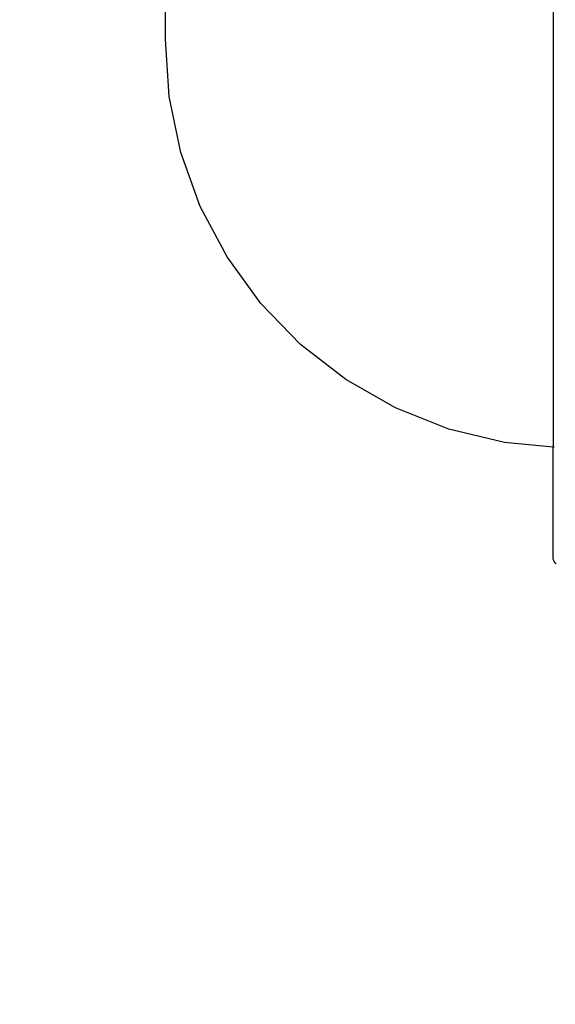
# Model space of a CAD drawing. Units: millimetres. Extents: x 22598 to 29003, y -7629 to -129.
# Drawn here: x 25922 to 26180, y -4542 to -4069 of the extents above; entities that cross this region are included whole.
import ezdxf

# ---------------------------------------------------------------- set-up
doc = ezdxf.new("R2010")
doc.units = ezdxf.units.MM
doc.layers.add('Strefa bezpieczna', color=8, linetype='Continuous')
doc.dimstyles.get("Standard").update_dxf_attribs({"dimtxt": 180, "dimasz": 200, "dimexe": 0.18, "dimexo": 0.0625, "dimgap": 200, "dimtad": 0, "dimtih": 1, "dimtoh": 1, "dimlfac": 0.001, "dimzin": 0, "dimdsep": 46, "dimtxsty": 'Standard', "dimcen": 0.09, "dimse1": 1, "dimse2": 1, "dimadec": 0, "dimazin": 0, "dimtfac": 1, "dimtdec": 4, "dimtofl": 0, "dimtmove": 0, "dimatfit": 3, "dimfxl": 1, "dimtolj": 1, "dimtzin": 0, "dimarcsym": 0})

# ---------------------------------------------------------------- blocks, each defined once
blk = doc.blocks.new('*D102')
at = {"layer": 'Defpoints', "color": 0}
for p in [(29002.63, -247.35), (29002.63, -3235.62), (24705.86, -5476.05)]:
    blk.add_point(p, dxfattribs=at)
at = {"layer": 'Strefa bezpieczna', "color": 0, "lineweight": -2}
for p, q in [((24905.86, -247.35), (26399.25, -247.35)), ((28802.63, -247.35), (27309.25, -247.35))]:
    blk.add_line(p, q, dxfattribs=at)
at = {"layer": 'Strefa bezpieczna', "color": 0}
for points in [[(24905.86, -214.01), (24905.86, -280.68), (24705.86, -247.35)], [(28802.63, -280.68), (28802.63, -214.01), (29002.63, -247.35)]]:
    blk.add_solid(points, dxfattribs=at)
at = {"layer": 'Strefa bezpieczna', "color": 0, "insert": (26854.25, -247.35), "char_height": 180, "attachment_point": 5}
blk.add_mtext('\\A1;4.30', dxfattribs=at)
blk = doc.blocks.new('*D104')
at = {"layer": 'Defpoints', "color": 0}
for p in [(26900.82, -1472.26), (22836.22, -7629.14), (27138.33, -7629.14)]:
    blk.add_point(p, dxfattribs=at)
at = {"layer": 'Strefa bezpieczna', "color": 0, "lineweight": -2}
for p, q in [((22836.22, -1672.26), (22836.22, -4260.7)), ((22836.22, -7429.14), (22836.22, -4840.7))]:
    blk.add_line(p, q, dxfattribs=at)
at = {"layer": 'Strefa bezpieczna', "color": 0}
for points in [[(22869.55, -1672.26), (22802.88, -1672.26), (22836.22, -1472.26)], [(22802.88, -7429.14), (22869.55, -7429.14), (22836.22, -7629.14)]]:
    blk.add_solid(points, dxfattribs=at)
at = {"layer": 'Strefa bezpieczna', "color": 0, "insert": (22836.22, -4550.7), "char_height": 180, "attachment_point": 5}
blk.add_mtext('\\A1;6.16', dxfattribs=at)
blk = doc.blocks.new('*D105')
at = {"layer": 'Defpoints', "color": 0}
for p in [(26253.06, -2973.65), (24032.85, -5665.54), (26431.86, -5665.54)]:
    blk.add_point(p, dxfattribs=at)
at = {"layer": 'Strefa bezpieczna', "color": 0, "lineweight": -2}
for p, q in [((24032.85, -3173.65), (24032.85, -4000.13)), ((24032.85, -5465.54), (24032.85, -4580.13))]:
    blk.add_line(p, q, dxfattribs=at)
at = {"layer": 'Strefa bezpieczna', "color": 0}
for points in [[(24066.18, -3173.65), (23999.51, -3173.65), (24032.85, -2973.65)], [(23999.51, -5465.54), (24066.18, -5465.54), (24032.85, -5665.54)]]:
    blk.add_solid(points, dxfattribs=at)
at = {"layer": 'Strefa bezpieczna', "color": 0, "insert": (24032.85, -4290.13), "char_height": 180, "attachment_point": 5}
blk.add_mtext('\\A1;2.69', dxfattribs=at)

msp = doc.modelspace()

# ---------------------------------------------------------------- linework, layer by layer
for p, q in [((26178.724, -3828.136), (26178.716, -4274.649)), ((25992.367, -4078.826), (25992.367, -4023.96)), ((25994.141, -4106.282), (25992.367, -4078.826)), ((25999.76, -4133.215), (25994.141, -4106.282)), ((26009.112, -4159.09), (25999.76, -4133.215)), ((26022.012, -4183.392), (26009.112, -4159.09)), ((26038.202, -4205.638), (26022.012, -4183.392)), ((26057.36, -4225.384), (26038.202, -4205.638)), ((26079.106, -4242.239), (26057.36, -4225.384)), ((26103.008, -4255.867), (26079.106, -4242.239)), ((26128.588, -4265.997), (26103.008, -4255.867)), ((26155.339, -4272.427), (26128.588, -4265.997)), ((26178.716, -4274.649), (26155.339, -4272.427)), ((26179.118, -4274.687), (26178.716, -4274.649)), ((26178.716, -4328.081), (26178.716, -4274.649)), ((26178.819, -4328.864), (26178.716, -4328.081)), ((26178.819, -4328.864), (26179.118, -4329.594)), ((26179.595, -4330.221), (26179.118, -4329.594)), ((26179.595, -4330.221), (26180.216, -4330.702))]:
    msp.add_line(p, q)

# ---------------------------------------------------------------- dimensions: what is measured, and where the dimension line sits
at = {"layer": 'Strefa bezpieczna'}
dim = msp.add_linear_dim(base=(29002.633, -247.346), p1=(24705.86, -5476.047), p2=(29002.633, -3235.616), dimstyle='Standard', dxfattribs=at)
dim.commit()
dim.dimension.update_dxf_attribs({"geometry": '*D102', "text_midpoint": (26854.247, -247.346), "dimtype": 160})
for base, p1, p2, picture, middle in [((22836.215, -7629.137), (26900.816, -1472.257), (27138.328, -7629.137), '*D104', (22836.215, -4550.697)), ((24032.845, -5665.54), (26253.06, -2973.65), (26431.86, -5665.54), '*D105', (24032.845, -4290.132))]:
    dim = msp.add_linear_dim(base=base, p1=p1, p2=p2, angle=90, dimstyle='Standard', dxfattribs=at)
    dim.commit()
    dim.dimension.update_dxf_attribs({"geometry": picture, "text_midpoint": middle, "dimtype": 160})

doc.saveas('drawing.dxf')
